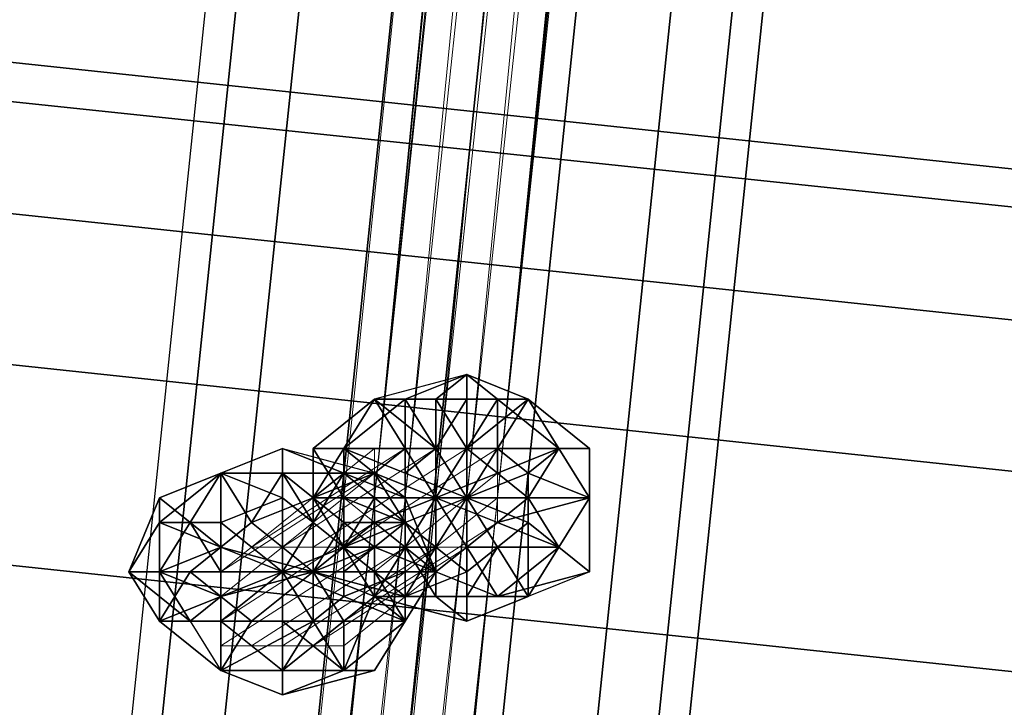
# Model space of a CAD drawing. Units: millimetres. Extents: x 10832 to 27036, y -3521 to 6514.
# Drawn here: x 20460 to 20600, y 4537 to 4634 of the extents above; entities that cross this region are included whole.
import ezdxf

# ---------------------------------------------------------------- set-up
doc = ezdxf.new("R2010")
doc.units = ezdxf.units.MM
doc.layers.add('PDF _Игровой комплекс', color=7, linetype='Continuous')
doc.layers.add('PDF _сетка', color=7, linetype='Continuous')
doc.layers.add('Игровой комплекс', color=251, linetype='Continuous', lineweight=25)
doc.layers.add('МАФЫ НАШИ', color=251, linetype='Continuous', lineweight=25)

# ---------------------------------------------------------------- blocks, each defined once
blk = doc.blocks.new('yuky8u')
at = {"layer": 'PDF _Игровой комплекс', "lineweight": 25}
for points in [[(17047.53, 5612.53), (21099.09, 5079.85), (21099.09, 5083.89), (17051.57, 5620.6)], [(17051.57, 5620.6), (21099.09, 5083.89), (21099.09, 5079.85), (17047.53, 5612.53)], [(17047.53, 5612.53), (21099.09, 5079.85), (21099.09, 5083.89), (17051.57, 5620.6)], [(17051.57, 5620.6), (21099.09, 5083.89), (21099.09, 5079.85), (17047.53, 5612.53)], [(17047.53, 5596.38), (21095.06, 5059.67), (21099.09, 5079.85), (17047.53, 5612.53)], [(17047.53, 5612.53), (21099.09, 5079.85), (21095.06, 5059.67), (17047.53, 5596.38)], [(17047.53, 5596.38), (21095.06, 5059.67), (21099.09, 5079.85), (17047.53, 5612.53)], [(17047.53, 5612.53), (21099.09, 5079.85), (21095.06, 5059.67), (17047.53, 5596.38)], [(17043.5, 5572.17), (21091.02, 5035.46), (21095.06, 5059.67), (17047.53, 5596.38)], [(17047.53, 5596.38), (21095.06, 5059.67), (21091.02, 5035.46), (17043.5, 5572.17)], [(17043.5, 5572.17), (21091.02, 5035.46), (21095.06, 5059.67), (17047.53, 5596.38)], [(17047.53, 5596.38), (21095.06, 5059.67), (21091.02, 5035.46), (17043.5, 5572.17)], [(17039.46, 5539.89), (21086.99, 5003.18), (21091.02, 5035.46), (17043.5, 5572.17)], [(17043.5, 5572.17), (21091.02, 5035.46), (21086.99, 5003.18), (17039.46, 5539.89)], [(17039.46, 5539.89), (21086.99, 5003.18), (21091.02, 5035.46), (17043.5, 5572.17)], [(17043.5, 5572.17), (21091.02, 5035.46), (21086.99, 5003.18), (17039.46, 5539.89)], [(17035.43, 5511.64), (21082.95, 4974.93), (21086.99, 5003.18), (17039.46, 5539.89)], [(17039.46, 5539.89), (21086.99, 5003.18), (21082.95, 4974.93), (17035.43, 5511.64)], [(17035.43, 5511.64), (21082.95, 4974.93), (21086.99, 5003.18), (17039.46, 5539.89)], [(17039.46, 5539.89), (21086.99, 5003.18), (21082.95, 4974.93), (17035.43, 5511.64)], [(19045.07, 5491.46), (19012.78, 5104.06), (19016.82, 5104.06), (19049.1, 5491.46)], [(19045.07, 5491.46), (19049.1, 5491.46), (19057.17, 5487.43), (19069.28, 5487.43), (19081.38, 5487.43), (19093.49, 5487.43), (19105.6, 5483.39), (19113.67, 5483.39), (19117.7, 5483.39), (19113.67, 5483.39), (19105.6, 5483.39), (19093.49, 5487.43), (19081.38, 5487.43), (19069.28, 5487.43), (19057.17, 5487.43), (19024.89, 5104.06), (19016.82, 5104.06), (19049.1, 5491.46), (19057.17, 5487.43), (19049.1, 5491.46), (19045.07, 5491.46), (19012.78, 5104.06), (19016.82, 5104.06), (19049.1, 5491.46)], [(19045.07, 5491.46), (19012.78, 5104.06), (19016.82, 5104.06), (19049.1, 5491.46)], [(19045.07, 5491.46), (19049.1, 5491.46), (19057.17, 5487.43), (19069.28, 5487.43), (19081.38, 5487.43), (19093.49, 5487.43), (19105.6, 5483.39), (19113.67, 5483.39), (19117.7, 5483.39), (19113.67, 5483.39), (19105.6, 5483.39), (19093.49, 5487.43), (19081.38, 5487.43), (19069.28, 5487.43), (19057.17, 5487.43), (19024.89, 5104.06), (19016.82, 5104.06), (19049.1, 5491.46), (19057.17, 5487.43), (19049.1, 5491.46), (19045.07, 5491.46), (19012.78, 5104.06), (19016.82, 5104.06), (19049.1, 5491.46)], [(19049.1, 5491.46), (19016.82, 5104.06), (19024.89, 5104.06), (19057.17, 5487.43)], [(19049.1, 5491.46), (19016.82, 5104.06), (19024.89, 5104.06), (19057.17, 5487.43)], [(19057.17, 5487.43), (19024.89, 5104.06), (19037, 5100.03), (19069.28, 5487.43)], [(19069.28, 5487.43), (19037, 5100.03), (19024.89, 5104.06), (19057.17, 5487.43)], [(19057.17, 5487.43), (19024.89, 5104.06), (19037, 5100.03), (19069.28, 5487.43)], [(19069.28, 5487.43), (19037, 5100.03), (19024.89, 5104.06), (19057.17, 5487.43)], [(19069.28, 5487.43), (19037, 5100.03), (19049.1, 5100.03), (19081.38, 5487.43)], [(19081.38, 5487.43), (19049.1, 5100.03), (19037, 5100.03), (19069.28, 5487.43)], [(19069.28, 5487.43), (19037, 5100.03), (19049.1, 5100.03), (19081.38, 5487.43)], [(19081.38, 5487.43), (19049.1, 5100.03), (19037, 5100.03), (19069.28, 5487.43)], [(19081.38, 5487.43), (19049.1, 5100.03), (19061.21, 5100.03), (19093.49, 5487.43)], [(19093.49, 5487.43), (19061.21, 5100.03), (19049.1, 5100.03), (19081.38, 5487.43)], [(19081.38, 5487.43), (19049.1, 5100.03), (19061.21, 5100.03), (19093.49, 5487.43)], [(19093.49, 5487.43), (19061.21, 5100.03), (19049.1, 5100.03), (19081.38, 5487.43)], [(19093.49, 5487.43), (19061.21, 5100.03), (19073.31, 5095.99), (19105.6, 5483.39)], [(19105.6, 5483.39), (19073.31, 5095.99), (19061.21, 5100.03), (19093.49, 5487.43)], [(19093.49, 5487.43), (19061.21, 5100.03), (19073.31, 5095.99), (19105.6, 5483.39)], [(19105.6, 5483.39), (19073.31, 5095.99), (19061.21, 5100.03), (19093.49, 5487.43)], [(19105.6, 5483.39), (19073.31, 5095.99), (19081.38, 5095.99), (19113.67, 5483.39)], [(19113.67, 5483.39), (19081.38, 5095.99), (19073.31, 5095.99), (19105.6, 5483.39)], [(19105.6, 5483.39), (19073.31, 5095.99), (19081.38, 5095.99), (19113.67, 5483.39)], [(19113.67, 5483.39), (19081.38, 5095.99), (19073.31, 5095.99), (19105.6, 5483.39)], [(19113.67, 5483.39), (19081.38, 5095.99), (19085.42, 5095.99), (19117.7, 5483.39)], [(19117.7, 5483.39), (19085.42, 5095.99), (19081.38, 5095.99), (19113.67, 5483.39)], [(19113.67, 5483.39), (19081.38, 5095.99), (19085.42, 5095.99), (19117.7, 5483.39)], [(19117.7, 5483.39), (19085.42, 5095.99), (19081.38, 5095.99), (19113.67, 5483.39)], [(19065.24, 5305.83), (19073.31, 5305.83), (19069.28, 5309.87), (19065.24, 5305.83), (19069.28, 5309.87), (19057.17, 5305.83), (19049.1, 5297.76), (19057.17, 5305.83), (19065.24, 5305.83), (19057.17, 5305.83)], [(19057.17, 5305.83), (19053.14, 5297.76), (19061.21, 5305.83), (19057.17, 5305.83), (19061.21, 5305.83), (19069.28, 5309.87)], [(19069.28, 5309.87), (19061.21, 5305.83), (19069.28, 5305.83), (19069.28, 5309.87), (19069.28, 5305.83), (19077.35, 5305.83)], [(19073.31, 5305.83), (19069.28, 5309.87), (19077.35, 5305.83), (19073.31, 5305.83), (19077.35, 5305.83), (19081.38, 5297.76)], [(19053.14, 5297.76), (19057.17, 5305.83), (19049.1, 5297.76), (19053.14, 5297.76), (19049.1, 5297.76), (19049.1, 5289.69), (19049.1, 5277.59), (19049.1, 5289.69), (19053.14, 5297.76), (19049.1, 5289.69)], [(19049.1, 5297.76), (19053.14, 5289.69), (19053.14, 5297.76), (19049.1, 5297.76), (19053.14, 5297.76), (19057.17, 5305.83)], [(19061.21, 5297.76), (19053.14, 5297.76), (19057.17, 5305.83), (19061.21, 5297.76), (19057.17, 5305.83), (19065.24, 5297.76)], [(19053.14, 5297.76), (19061.21, 5289.69), (19061.21, 5293.73), (19053.14, 5297.76), (19061.21, 5293.73), (19061.21, 5305.83)], [(19065.24, 5297.76), (19057.17, 5305.83), (19065.24, 5305.83), (19065.24, 5297.76), (19065.24, 5305.83), (19069.28, 5297.76)], [(19061.21, 5305.83), (19061.21, 5293.73), (19065.24, 5297.76), (19061.21, 5305.83), (19065.24, 5297.76), (19069.28, 5305.83)], [(19069.28, 5297.76), (19065.24, 5305.83), (19073.31, 5305.83), (19069.28, 5297.76), (19073.31, 5305.83), (19073.31, 5293.73)], [(19069.28, 5305.83), (19065.24, 5297.76), (19069.28, 5297.76), (19069.28, 5305.83), (19069.28, 5297.76), (19077.35, 5305.83)], [(19085.42, 5297.76), (19085.42, 5289.69), (19081.38, 5297.76), (19085.42, 5297.76), (19081.38, 5297.76), (19077.35, 5305.83), (19069.28, 5305.83), (19077.35, 5305.83), (19085.42, 5297.76), (19077.35, 5305.83)], [(19077.35, 5305.83), (19069.28, 5297.76), (19073.31, 5297.76), (19077.35, 5305.83), (19073.31, 5297.76), (19081.38, 5297.76)], [(19073.31, 5293.73), (19073.31, 5305.83), (19081.38, 5297.76), (19073.31, 5293.73), (19081.38, 5297.76), (19077.35, 5289.69)], [(19081.38, 5297.76), (19077.35, 5305.83), (19085.42, 5297.76), (19081.38, 5297.76), (19085.42, 5297.76), (19085.42, 5289.69)], [(19045.07, 5293.73), (19053.14, 5293.73), (19045.07, 5297.76), (19045.07, 5293.73), (19045.07, 5297.76), (19037, 5293.73), (19028.92, 5289.69), (19037, 5293.73), (19045.07, 5293.73), (19037, 5293.73)], [(19045.07, 5297.76), (19057.17, 5293.73), (19045.07, 5293.73), (19045.07, 5297.76), (19045.07, 5293.73), (19037, 5293.73), (19032.96, 5285.66), (19037, 5293.73), (19045.07, 5297.76), (19037, 5293.73)], [(19053.14, 5293.73), (19045.07, 5297.76), (19057.17, 5293.73), (19053.14, 5293.73), (19057.17, 5293.73), (19061.21, 5285.66)], [(19057.17, 5293.73), (19049.1, 5289.69), (19053.14, 5297.76), (19057.17, 5293.73), (19053.14, 5297.76), (19061.21, 5297.76)], [(19049.1, 5289.69), (19053.14, 5281.62), (19053.14, 5289.69), (19049.1, 5289.69), (19053.14, 5289.69), (19049.1, 5297.76)], [(19053.14, 5289.69), (19061.21, 5285.66), (19061.21, 5289.69), (19053.14, 5289.69), (19061.21, 5289.69), (19053.14, 5297.76)], [(19061.21, 5297.76), (19065.24, 5289.69), (19057.17, 5293.73)], [(19065.24, 5297.76), (19065.24, 5289.69), (19061.21, 5297.76)], [(19061.21, 5293.73), (19069.28, 5289.69), (19065.24, 5297.76)], [(19073.31, 5293.73), (19065.24, 5289.69), (19069.28, 5297.76)], [(19069.28, 5297.76), (19065.24, 5289.69), (19065.24, 5297.76)], [(19065.24, 5297.76), (19069.28, 5289.69), (19069.28, 5297.76)], [(19077.35, 5289.69), (19081.38, 5297.76), (19085.42, 5289.69), (19077.35, 5289.69), (19065.24, 5289.69), (19073.31, 5293.73)], [(19069.28, 5297.76), (19069.28, 5289.69), (19073.31, 5297.76)], [(19073.31, 5297.76), (19069.28, 5289.69), (19077.35, 5293.73)], [(19081.38, 5297.76), (19073.31, 5297.76), (19077.35, 5293.73), (19081.38, 5297.76), (19077.35, 5293.73), (19085.42, 5289.69)], [(19085.42, 5277.59), (19077.35, 5273.55), (19081.38, 5281.62), (19085.42, 5277.59), (19081.38, 5281.62), (19085.42, 5289.69), (19085.42, 5297.76), (19085.42, 5289.69), (19085.42, 5277.59), (19085.42, 5289.69)], [(19085.42, 5289.69), (19081.38, 5297.76), (19085.42, 5289.69), (19077.35, 5289.69), (19081.38, 5281.62)], [(19028.92, 5285.66), (19024.89, 5277.59), (19028.92, 5289.69), (19028.92, 5285.66), (19028.92, 5289.69), (19037, 5293.73)], [(19037, 5285.66), (19028.92, 5285.66), (19037, 5293.73), (19037, 5285.66), (19037, 5293.73), (19045.07, 5289.69)], [(19028.92, 5289.69), (19028.92, 5277.59), (19032.96, 5285.66), (19028.92, 5289.69), (19032.96, 5285.66), (19037, 5293.73)], [(19032.96, 5285.66), (19037, 5277.59), (19037, 5281.62), (19032.96, 5285.66), (19037, 5281.62), (19037, 5293.73)], [(19045.07, 5289.69), (19037, 5293.73), (19045.07, 5293.73), (19045.07, 5289.69), (19045.07, 5293.73), (19049.1, 5285.66)], [(19037, 5293.73), (19037, 5281.62), (19041.03, 5285.66), (19037, 5293.73), (19041.03, 5285.66), (19045.07, 5293.73)], [(19045.07, 5293.73), (19041.03, 5285.66), (19049.1, 5289.69), (19045.07, 5293.73), (19049.1, 5289.69), (19053.14, 5293.73)], [(19049.1, 5285.66), (19045.07, 5293.73), (19053.14, 5293.73), (19049.1, 5285.66), (19053.14, 5293.73), (19053.14, 5281.62)], [(19057.17, 5293.73), (19045.07, 5293.73), (19053.14, 5293.73), (19057.17, 5293.73), (19053.14, 5293.73), (19061.21, 5289.69)], [(19057.17, 5289.69), (19053.14, 5281.62), (19049.1, 5289.69), (19057.17, 5289.69), (19049.1, 5289.69), (19057.17, 5293.73)], [(19053.14, 5293.73), (19049.1, 5289.69), (19053.14, 5285.66), (19053.14, 5293.73), (19053.14, 5285.66), (19061.21, 5285.66)], [(19053.14, 5281.62), (19053.14, 5293.73), (19061.21, 5285.66), (19053.14, 5281.62), (19061.21, 5285.66), (19053.14, 5277.59)], [(19061.21, 5289.69), (19053.14, 5293.73), (19061.21, 5285.66), (19061.21, 5289.69), (19061.21, 5285.66), (19065.24, 5277.59)], [(19057.17, 5293.73), (19065.24, 5289.69), (19057.17, 5289.69)], [(19061.21, 5285.66), (19057.17, 5293.73), (19061.21, 5289.69), (19061.21, 5285.66), (19061.21, 5289.69), (19061.21, 5277.59)], [(19061.21, 5289.69), (19069.28, 5289.69), (19061.21, 5293.73)], [(19077.35, 5293.73), (19069.28, 5289.69), (19077.35, 5289.69)], [(19085.42, 5289.69), (19077.35, 5293.73), (19077.35, 5289.69)], [(19024.89, 5277.59), (19032.96, 5269.51), (19028.92, 5277.59), (19024.89, 5277.59), (19028.92, 5277.59), (19028.92, 5289.69)], [(19045.07, 5289.69), (19045.07, 5277.59), (19037, 5285.66)], [(19041.03, 5285.66), (19049.1, 5277.59), (19049.1, 5289.69)], [(19049.1, 5285.66), (19045.07, 5277.59), (19045.07, 5289.69)], [(19053.14, 5281.62), (19049.1, 5289.69), (19049.1, 5277.59), (19053.14, 5281.62), (19049.1, 5277.59), (19057.17, 5273.55), (19069.28, 5269.51), (19057.17, 5273.55), (19053.14, 5281.62), (19057.17, 5273.55)], [(19049.1, 5277.59), (19061.21, 5273.55), (19053.14, 5281.62), (19049.1, 5277.59), (19053.14, 5281.62), (19049.1, 5289.69)], [(19049.1, 5289.69), (19049.1, 5277.59), (19053.14, 5285.66)], [(19057.17, 5285.66), (19057.17, 5273.55), (19053.14, 5281.62), (19057.17, 5285.66), (19053.14, 5281.62), (19057.17, 5289.69)], [(19053.14, 5281.62), (19065.24, 5281.62), (19061.21, 5285.66), (19053.14, 5281.62), (19061.21, 5285.66), (19053.14, 5289.69)], [(19057.17, 5285.66), (19065.24, 5289.69), (19061.21, 5281.62)], [(19057.17, 5289.69), (19065.24, 5289.69), (19057.17, 5285.66)], [(19065.24, 5281.62), (19069.28, 5289.69), (19061.21, 5285.66)], [(19061.21, 5285.66), (19069.28, 5289.69), (19061.21, 5289.69)], [(19061.21, 5281.62), (19065.24, 5289.69), (19065.24, 5277.59)], [(19061.21, 5277.59), (19061.21, 5289.69), (19065.24, 5277.59)], [(19069.28, 5277.59), (19069.28, 5289.69), (19065.24, 5281.62)], [(19065.24, 5277.59), (19065.24, 5289.69), (19069.28, 5281.62)], [(19069.28, 5281.62), (19065.24, 5289.69), (19073.31, 5285.66)], [(19073.31, 5285.66), (19065.24, 5289.69), (19077.35, 5289.69)], [(19077.35, 5285.66), (19069.28, 5289.69), (19073.31, 5281.62)], [(19073.31, 5281.62), (19069.28, 5289.69), (19069.28, 5277.59)], [(19073.31, 5285.66), (19085.42, 5289.69), (19081.38, 5281.62), (19073.31, 5285.66), (19081.38, 5281.62), (19069.28, 5281.62)], [(19077.35, 5289.69), (19069.28, 5289.69), (19077.35, 5285.66)], [(19077.35, 5289.69), (19085.42, 5289.69), (19073.31, 5285.66)], [(19081.38, 5281.62), (19073.31, 5273.55), (19085.42, 5277.59), (19081.38, 5281.62), (19085.42, 5277.59), (19085.42, 5289.69), (19081.38, 5281.62), (19085.42, 5289.69)], [(19081.38, 5281.62), (19077.35, 5289.69), (19077.35, 5285.66), (19081.38, 5281.62), (19077.35, 5285.66), (19077.35, 5273.55)], [(19028.92, 5277.59), (19028.92, 5285.66), (19024.89, 5277.59), (19028.92, 5277.59), (19024.89, 5277.59), (19028.92, 5269.51), (19028.92, 5277.59), (19028.92, 5269.51)], [(19037, 5281.62), (19028.92, 5277.59), (19028.92, 5285.66), (19037, 5281.62), (19028.92, 5285.66), (19037, 5285.66)], [(19028.92, 5277.59), (19037, 5273.55), (19037, 5277.59), (19028.92, 5277.59), (19037, 5277.59), (19032.96, 5285.66)], [(19037, 5281.62), (19045.07, 5277.59), (19032.96, 5277.59), (19037, 5281.62), (19049.1, 5277.59), (19041.03, 5285.66)], [(19037, 5285.66), (19045.07, 5277.59), (19037, 5281.62)], [(19053.14, 5281.62), (19045.07, 5277.59), (19049.1, 5285.66)], [(19053.14, 5277.59), (19061.21, 5285.66), (19061.21, 5277.59), (19053.14, 5277.59), (19045.07, 5277.59), (19053.14, 5281.62)], [(19053.14, 5285.66), (19049.1, 5277.59), (19057.17, 5281.62)], [(19061.21, 5285.66), (19053.14, 5285.66), (19057.17, 5281.62), (19061.21, 5285.66), (19057.17, 5281.62), (19065.24, 5277.59)], [(19061.21, 5281.62), (19065.24, 5273.55), (19057.17, 5273.55), (19061.21, 5281.62), (19057.17, 5273.55), (19057.17, 5285.66)], [(19065.24, 5277.59), (19061.21, 5285.66), (19065.24, 5277.59), (19057.17, 5277.59), (19061.21, 5269.51)], [(19077.35, 5273.55), (19077.35, 5285.66), (19073.31, 5281.62), (19077.35, 5273.55), (19073.31, 5281.62), (19069.28, 5273.55)], [(19032.96, 5277.59), (19028.92, 5269.51), (19028.92, 5277.59), (19032.96, 5277.59), (19028.92, 5277.59), (19037, 5281.62)], [(19037, 5277.59), (19049.1, 5277.59), (19037, 5281.62)], [(19057.17, 5281.62), (19049.1, 5277.59), (19057.17, 5277.59)], [(19061.21, 5273.55), (19069.28, 5277.59), (19065.24, 5281.62), (19061.21, 5273.55), (19065.24, 5281.62), (19053.14, 5281.62)], [(19069.28, 5269.51), (19057.17, 5273.55), (19069.28, 5273.55), (19069.28, 5269.51), (19069.28, 5273.55), (19077.35, 5273.55), (19081.38, 5281.62), (19077.35, 5273.55), (19069.28, 5269.51), (19077.35, 5273.55)], [(19065.24, 5277.59), (19057.17, 5281.62), (19057.17, 5277.59)], [(19065.24, 5277.59), (19073.31, 5273.55), (19065.24, 5273.55), (19065.24, 5277.59), (19065.24, 5273.55), (19061.21, 5281.62)], [(19069.28, 5273.55), (19073.31, 5281.62), (19069.28, 5277.59), (19069.28, 5273.55), (19069.28, 5277.59), (19061.21, 5273.55)], [(19069.28, 5281.62), (19081.38, 5281.62), (19073.31, 5273.55), (19069.28, 5281.62), (19073.31, 5273.55), (19065.24, 5277.59)], [(19028.92, 5269.51), (19024.89, 5277.59), (19032.96, 5269.51), (19028.92, 5269.51), (19032.96, 5269.51), (19037, 5261.44), (19045.07, 5261.44), (19037, 5261.44), (19028.92, 5269.51), (19037, 5261.44)], [(19037, 5273.55), (19037, 5261.44), (19028.92, 5269.51), (19037, 5273.55), (19028.92, 5269.51), (19032.96, 5277.59)], [(19032.96, 5269.51), (19041.03, 5269.51), (19037, 5273.55), (19032.96, 5269.51), (19037, 5273.55), (19028.92, 5277.59)], [(19032.96, 5277.59), (19045.07, 5277.59), (19037, 5273.55)], [(19041.03, 5269.51), (19049.1, 5277.59), (19037, 5273.55)], [(19037, 5273.55), (19049.1, 5277.59), (19037, 5277.59), (19037, 5273.55), (19045.07, 5277.59), (19037, 5269.51)], [(19037, 5269.51), (19045.07, 5277.59), (19045.07, 5269.51)], [(19049.1, 5269.51), (19049.1, 5277.59), (19041.03, 5269.51)], [(19045.07, 5269.51), (19045.07, 5277.59), (19049.1, 5269.51)], [(19049.1, 5269.51), (19045.07, 5277.59), (19053.14, 5273.55)], [(19053.14, 5273.55), (19045.07, 5277.59), (19053.14, 5277.59)], [(19053.14, 5261.44), (19045.07, 5261.44), (19057.17, 5261.44), (19053.14, 5261.44), (19057.17, 5261.44), (19061.21, 5269.51), (19065.24, 5277.59), (19061.21, 5269.51), (19053.14, 5261.44), (19061.21, 5269.51)], [(19057.17, 5273.55), (19069.28, 5273.55), (19061.21, 5273.55), (19057.17, 5273.55), (19061.21, 5273.55), (19049.1, 5277.59)], [(19057.17, 5273.55), (19049.1, 5277.59), (19053.14, 5269.51)], [(19053.14, 5269.51), (19049.1, 5277.59), (19049.1, 5269.51)], [(19053.14, 5273.55), (19061.21, 5277.59), (19061.21, 5269.51), (19053.14, 5273.55), (19061.21, 5269.51), (19049.1, 5269.51)], [(19057.17, 5277.59), (19049.1, 5277.59), (19057.17, 5273.55)], [(19053.14, 5277.59), (19061.21, 5277.59), (19053.14, 5273.55)], [(19061.21, 5269.51), (19057.17, 5277.59), (19057.17, 5273.55), (19061.21, 5269.51), (19057.17, 5273.55), (19053.14, 5261.44)], [(19061.21, 5277.59), (19065.24, 5277.59), (19061.21, 5269.51)], [(19065.24, 5277.59), (19061.21, 5269.51), (19065.24, 5277.59), (19061.21, 5269.51)], [(19073.31, 5273.55), (19085.42, 5277.59), (19077.35, 5273.55), (19073.31, 5273.55), (19077.35, 5273.55), (19065.24, 5273.55)], [(19037, 5269.51), (19045.07, 5261.44), (19037, 5261.44), (19037, 5269.51), (19037, 5261.44), (19037, 5273.55)], [(19053.14, 5261.44), (19057.17, 5273.55), (19053.14, 5269.51), (19053.14, 5261.44), (19053.14, 5269.51), (19045.07, 5261.44)], [(19065.24, 5273.55), (19077.35, 5273.55), (19069.28, 5269.51), (19065.24, 5273.55), (19069.28, 5269.51), (19057.17, 5273.55)], [(19037, 5261.44), (19045.07, 5257.41), (19037, 5261.44), (19028.92, 5269.51), (19037, 5261.44), (19028.92, 5269.51)], [(19037, 5261.44), (19049.1, 5269.51), (19041.03, 5269.51), (19037, 5261.44), (19041.03, 5269.51), (19032.96, 5269.51)], [(19045.07, 5269.51), (19053.14, 5261.44), (19045.07, 5261.44), (19045.07, 5269.51), (19045.07, 5261.44), (19037, 5269.51)], [(19045.07, 5261.44), (19053.14, 5269.51), (19049.1, 5269.51), (19045.07, 5261.44), (19049.1, 5269.51), (19037, 5261.44)], [(19049.1, 5269.51), (19061.21, 5269.51), (19053.14, 5261.44), (19049.1, 5269.51), (19053.14, 5261.44), (19045.07, 5269.51)], [(19057.17, 5261.44), (19045.07, 5257.41), (19053.14, 5261.44), (19057.17, 5261.44), (19053.14, 5261.44), (19061.21, 5269.51), (19057.17, 5261.44), (19061.21, 5269.51)], [(19045.07, 5261.44), (19057.17, 5261.44), (19045.07, 5257.41), (19045.07, 5261.44), (19045.07, 5257.41), (19037, 5261.44)], [(19045.07, 5257.41), (19053.14, 5261.44), (19045.07, 5261.44), (19045.07, 5257.41), (19045.07, 5261.44), (19037, 5261.44)]]:
    blk.add_lwpolyline(points, close=True, dxfattribs=at)
for points in [[(19069.28, 5281.62), (19073.31, 5273.55), (19081.38, 5281.62), (19069.28, 5281.62), (19081.38, 5281.62), (19085.42, 5277.59), (19085.42, 5289.69), (19081.38, 5281.62), (19085.42, 5289.69), (19081.38, 5297.76), (19077.35, 5289.69), (19081.38, 5297.76), (19085.42, 5297.76), (19077.35, 5305.83), (19081.38, 5297.76), (19077.35, 5305.83), (19073.31, 5297.76), (19069.28, 5297.76), (19077.35, 5305.83), (19069.28, 5297.76), (19073.31, 5305.83), (19065.24, 5305.83), (19069.28, 5297.76), (19065.24, 5305.83), (19069.28, 5309.87), (19057.17, 5305.83), (19065.24, 5305.83), (19057.17, 5305.83), (19049.1, 5297.76), (19057.17, 5305.83), (19049.1, 5297.76), (19053.14, 5297.76), (19053.14, 5289.69), (19049.1, 5297.76), (19053.14, 5289.69), (19061.21, 5289.69), (19061.21, 5285.66), (19053.14, 5289.69), (19061.21, 5285.66), (19053.14, 5277.59), (19061.21, 5285.66), (19061.21, 5277.59), (19065.24, 5277.59), (19061.21, 5269.51), (19065.24, 5277.59), (19061.21, 5269.51), (19053.14, 5261.44), (19061.21, 5269.51), (19057.17, 5261.44), (19053.14, 5261.44), (19045.07, 5257.41), (19053.14, 5261.44), (19045.07, 5261.44), (19045.07, 5257.41), (19037, 5261.44), (19045.07, 5257.41), (19037, 5261.44), (19028.92, 5269.51), (19037, 5261.44), (19028.92, 5269.51), (19028.92, 5277.59), (19028.92, 5269.51), (19024.89, 5277.59), (19028.92, 5277.59), (19037, 5281.62), (19028.92, 5277.59), (19028.92, 5285.66), (19037, 5281.62), (19049.1, 5277.59), (19041.03, 5285.66), (19049.1, 5277.59), (19049.1, 5289.69), (19049.1, 5277.59), (19053.14, 5285.66), (19049.1, 5277.59), (19057.17, 5281.62), (19049.1, 5277.59), (19057.17, 5277.59)], [(19073.31, 5285.66), (19081.38, 5281.62), (19085.42, 5289.69), (19073.31, 5285.66), (19085.42, 5289.69), (19077.35, 5289.69), (19069.28, 5289.69), (19077.35, 5293.73), (19069.28, 5289.69), (19073.31, 5297.76), (19069.28, 5289.69), (19069.28, 5297.76), (19069.28, 5289.69), (19065.24, 5297.76), (19069.28, 5289.69), (19061.21, 5293.73), (19061.21, 5305.83), (19061.21, 5293.73), (19065.24, 5297.76), (19061.21, 5305.83), (19069.28, 5309.87), (19061.21, 5305.83), (19069.28, 5305.83), (19069.28, 5309.87), (19073.31, 5305.83), (19069.28, 5309.87), (19077.35, 5305.83), (19073.31, 5305.83), (19073.31, 5293.73), (19073.31, 5305.83), (19081.38, 5297.76), (19073.31, 5293.73), (19065.24, 5289.69), (19069.28, 5297.76), (19065.24, 5289.69), (19065.24, 5297.76), (19065.24, 5289.69), (19061.21, 5297.76), (19065.24, 5289.69), (19057.17, 5293.73), (19065.24, 5289.69), (19057.17, 5289.69), (19049.1, 5289.69), (19053.14, 5281.62), (19057.17, 5289.69), (19053.14, 5281.62), (19049.1, 5277.59), (19057.17, 5273.55), (19053.14, 5281.62), (19057.17, 5273.55), (19069.28, 5269.51), (19057.17, 5273.55), (19069.28, 5269.51), (19069.28, 5273.55), (19077.35, 5273.55), (19069.28, 5269.51), (19077.35, 5273.55), (19081.38, 5281.62), (19077.35, 5273.55), (19081.38, 5281.62), (19077.35, 5285.66), (19077.35, 5289.69), (19081.38, 5281.62), (19077.35, 5289.69), (19085.42, 5289.69), (19081.38, 5297.76), (19085.42, 5289.69), (19081.38, 5297.76), (19077.35, 5293.73), (19073.31, 5297.76), (19081.38, 5297.76), (19073.31, 5297.76)], [(19069.28, 5277.59), (19061.21, 5273.55), (19069.28, 5277.59), (19065.24, 5281.62), (19061.21, 5273.55), (19049.1, 5277.59), (19061.21, 5273.55), (19053.14, 5281.62), (19049.1, 5277.59), (19049.1, 5289.69), (19049.1, 5277.59), (19049.1, 5289.69), (19053.14, 5297.76), (19049.1, 5289.69), (19049.1, 5297.76), (19053.14, 5297.76), (19061.21, 5297.76), (19053.14, 5297.76), (19057.17, 5305.83), (19061.21, 5297.76)], [(19061.21, 5281.62), (19057.17, 5273.55), (19065.24, 5273.55), (19061.21, 5281.62), (19065.24, 5273.55), (19069.28, 5269.51), (19077.35, 5273.55), (19065.24, 5273.55), (19077.35, 5273.55), (19073.31, 5281.62), (19077.35, 5285.66), (19077.35, 5273.55), (19077.35, 5285.66), (19069.28, 5289.69), (19073.31, 5281.62), (19069.28, 5289.69), (19069.28, 5277.59), (19069.28, 5289.69), (19065.24, 5281.62), (19069.28, 5289.69), (19061.21, 5285.66), (19069.28, 5289.69), (19061.21, 5289.69), (19053.14, 5297.76), (19061.21, 5289.69), (19061.21, 5293.73), (19053.14, 5297.76), (19057.17, 5305.83), (19053.14, 5297.76), (19061.21, 5305.83), (19057.17, 5305.83), (19065.24, 5297.76), (19057.17, 5305.83), (19065.24, 5305.83), (19065.24, 5297.76), (19069.28, 5305.83), (19065.24, 5297.76), (19069.28, 5297.76), (19069.28, 5305.83), (19077.35, 5305.83), (19069.28, 5305.83), (19077.35, 5305.83), (19085.42, 5297.76), (19077.35, 5305.83), (19081.38, 5297.76), (19085.42, 5297.76), (19085.42, 5289.69), (19085.42, 5297.76), (19085.42, 5289.69), (19085.42, 5277.59), (19085.42, 5289.69), (19081.38, 5281.62), (19085.42, 5277.59), (19073.31, 5273.55), (19085.42, 5277.59), (19077.35, 5273.55), (19073.31, 5273.55), (19065.24, 5277.59), (19073.31, 5273.55), (19065.24, 5273.55), (19065.24, 5277.59)], [(19045.07, 5269.51), (19045.07, 5261.44), (19053.14, 5261.44), (19045.07, 5269.51), (19053.14, 5261.44), (19053.14, 5269.51), (19057.17, 5273.55), (19053.14, 5261.44), (19057.17, 5273.55), (19049.1, 5277.59), (19053.14, 5269.51), (19049.1, 5277.59), (19049.1, 5269.51), (19049.1, 5277.59), (19041.03, 5269.51), (19049.1, 5277.59), (19037, 5273.55), (19049.1, 5277.59), (19037, 5277.59), (19032.96, 5285.66), (19037, 5277.59), (19037, 5281.62), (19032.96, 5285.66), (19037, 5293.73), (19032.96, 5285.66), (19037, 5293.73), (19045.07, 5297.76), (19037, 5293.73), (19045.07, 5293.73), (19045.07, 5297.76), (19053.14, 5293.73), (19045.07, 5297.76), (19057.17, 5293.73), (19053.14, 5293.73), (19053.14, 5281.62), (19053.14, 5293.73), (19061.21, 5285.66), (19053.14, 5281.62), (19045.07, 5277.59), (19049.1, 5285.66), (19045.07, 5277.59), (19045.07, 5289.69), (19045.07, 5277.59), (19037, 5285.66), (19045.07, 5277.59), (19037, 5281.62), (19045.07, 5277.59), (19032.96, 5277.59), (19028.92, 5277.59), (19028.92, 5269.51), (19032.96, 5277.59), (19028.92, 5269.51), (19032.96, 5269.51), (19037, 5261.44), (19028.92, 5269.51), (19037, 5261.44), (19045.07, 5261.44), (19037, 5261.44), (19045.07, 5261.44), (19049.1, 5269.51), (19053.14, 5269.51), (19045.07, 5261.44), (19053.14, 5269.51)], [(19032.96, 5277.59), (19045.07, 5277.59), (19037, 5273.55), (19028.92, 5277.59), (19037, 5273.55), (19037, 5277.59), (19028.92, 5277.59), (19028.92, 5289.69), (19028.92, 5277.59), (19032.96, 5285.66), (19028.92, 5289.69), (19037, 5293.73), (19028.92, 5289.69), (19037, 5293.73), (19045.07, 5293.73), (19037, 5293.73), (19045.07, 5297.76), (19045.07, 5293.73), (19049.1, 5285.66), (19045.07, 5293.73), (19053.14, 5293.73), (19049.1, 5285.66)], [(19065.24, 5281.62), (19053.14, 5281.62), (19065.24, 5281.62), (19061.21, 5285.66), (19053.14, 5281.62), (19049.1, 5289.69), (19053.14, 5281.62), (19053.14, 5289.69), (19049.1, 5289.69), (19057.17, 5293.73), (19049.1, 5289.69), (19053.14, 5297.76), (19057.17, 5293.73), (19061.21, 5285.66), (19057.17, 5293.73), (19061.21, 5289.69), (19061.21, 5285.66), (19057.17, 5281.62), (19053.14, 5285.66), (19061.21, 5285.66), (19053.14, 5285.66)], [(19041.03, 5269.51), (19032.96, 5269.51), (19041.03, 5269.51), (19037, 5273.55), (19032.96, 5269.51), (19024.89, 5277.59), (19032.96, 5269.51), (19028.92, 5277.59), (19024.89, 5277.59), (19028.92, 5285.66), (19024.89, 5277.59), (19028.92, 5289.69), (19028.92, 5285.66), (19037, 5285.66), (19028.92, 5285.66), (19037, 5293.73), (19037, 5285.66)], [(19037, 5269.51), (19037, 5261.44), (19045.07, 5261.44), (19037, 5269.51), (19045.07, 5261.44), (19045.07, 5257.41), (19057.17, 5261.44), (19045.07, 5261.44), (19057.17, 5261.44), (19053.14, 5261.44), (19061.21, 5269.51), (19057.17, 5261.44), (19061.21, 5269.51), (19065.24, 5277.59), (19061.21, 5269.51), (19065.24, 5277.59), (19061.21, 5289.69), (19061.21, 5277.59), (19061.21, 5289.69), (19069.28, 5289.69), (19061.21, 5293.73)], [(19037, 5277.59), (19049.1, 5277.59), (19037, 5281.62), (19037, 5293.73), (19037, 5281.62), (19041.03, 5285.66), (19037, 5293.73), (19045.07, 5289.69), (19037, 5293.73), (19045.07, 5293.73), (19045.07, 5289.69)], [(19041.03, 5285.66), (19045.07, 5293.73), (19041.03, 5285.66), (19049.1, 5289.69), (19045.07, 5293.73), (19057.17, 5293.73), (19045.07, 5293.73), (19053.14, 5293.73), (19057.17, 5293.73)], [(19049.1, 5289.69), (19053.14, 5293.73), (19049.1, 5289.69), (19053.14, 5285.66), (19053.14, 5293.73), (19061.21, 5289.69), (19053.14, 5293.73), (19061.21, 5285.66), (19061.21, 5289.69)], [(19073.31, 5281.62), (19069.28, 5273.55), (19073.31, 5281.62), (19069.28, 5277.59), (19069.28, 5273.55), (19057.17, 5273.55), (19069.28, 5273.55), (19061.21, 5273.55), (19057.17, 5273.55), (19057.17, 5285.66), (19057.17, 5273.55), (19053.14, 5281.62), (19057.17, 5285.66), (19065.24, 5289.69), (19061.21, 5281.62), (19065.24, 5289.69), (19065.24, 5277.59), (19065.24, 5289.69), (19069.28, 5281.62), (19065.24, 5289.69), (19073.31, 5285.66), (19065.24, 5289.69), (19077.35, 5289.69), (19065.24, 5289.69), (19073.31, 5293.73)], [(19077.35, 5293.73), (19085.42, 5289.69), (19077.35, 5293.73), (19077.35, 5289.69), (19069.28, 5289.69), (19077.35, 5285.66)], [(19057.17, 5289.69), (19065.24, 5289.69), (19057.17, 5285.66)], [(19061.21, 5285.66), (19065.24, 5277.59), (19061.21, 5285.66), (19065.24, 5277.59), (19057.17, 5277.59), (19061.21, 5269.51), (19057.17, 5277.59), (19057.17, 5273.55), (19061.21, 5269.51), (19049.1, 5269.51), (19061.21, 5269.51), (19053.14, 5261.44), (19049.1, 5269.51), (19037, 5261.44), (19049.1, 5269.51), (19041.03, 5269.51), (19037, 5261.44), (19037, 5273.55), (19037, 5261.44), (19028.92, 5269.51), (19037, 5273.55), (19045.07, 5277.59), (19037, 5269.51), (19045.07, 5277.59), (19045.07, 5269.51), (19045.07, 5277.59), (19049.1, 5269.51), (19045.07, 5277.59), (19053.14, 5273.55), (19045.07, 5277.59), (19053.14, 5277.59), (19061.21, 5277.59), (19053.14, 5273.55), (19061.21, 5277.59), (19061.21, 5269.51), (19053.14, 5273.55)], [(19053.14, 5277.59), (19045.07, 5277.59), (19053.14, 5281.62)], [(19057.17, 5281.62), (19065.24, 5277.59), (19057.17, 5281.62), (19057.17, 5277.59), (19049.1, 5277.59), (19057.17, 5273.55)]]:
    blk.add_lwpolyline(points, dxfattribs=at)
at = {"layer": 'PDF _сетка', "lineweight": 13}
for points in [[(19073.31, 5491.46), (19057.17, 5289.69), (19073.31, 5495.5)], [(19073.31, 5495.5), (19057.17, 5289.69), (19061.21, 5289.69), (19077.35, 5495.5)], [(19073.31, 5491.46), (19057.17, 5289.69), (19073.31, 5495.5)], [(19073.31, 5495.5), (19057.17, 5289.69), (19061.21, 5289.69), (19077.35, 5495.5)], [(19077.35, 5495.5), (19061.21, 5289.69), (19065.24, 5289.69), (19081.38, 5495.5)], [(19077.35, 5495.5), (19061.21, 5289.69), (19065.24, 5289.69), (19081.38, 5495.5)], [(19081.38, 5495.5), (19065.24, 5289.69), (19069.28, 5289.69), (19085.42, 5495.5)], [(19081.38, 5495.5), (19065.24, 5289.69), (19069.28, 5289.69), (19085.42, 5495.5)], [(19085.42, 5495.5), (19069.28, 5289.69), (19073.31, 5289.69), (19089.46, 5491.46)], [(19085.42, 5495.5), (19069.28, 5289.69), (19073.31, 5289.69), (19089.46, 5491.46)], [(19069.28, 5487.43), (19053.14, 5289.69), (19057.17, 5289.69), (19073.31, 5491.46)], [(19069.28, 5487.43), (19053.14, 5289.69), (19057.17, 5289.69), (19073.31, 5491.46)], [(19089.46, 5491.46), (19073.31, 5289.69), (19089.46, 5491.46), (19073.31, 5289.69), (19089.46, 5487.43)], [(19089.46, 5491.46), (19073.31, 5289.69), (19089.46, 5491.46), (19073.31, 5289.69), (19089.46, 5487.43)], [(19073.31, 5483.39), (19057.17, 5289.69), (19053.14, 5289.69), (19069.28, 5487.43)], [(19073.31, 5483.39), (19057.17, 5289.69), (19053.14, 5289.69), (19069.28, 5487.43)], [(19089.46, 5487.43), (19073.31, 5289.69), (19089.46, 5483.39)], [(19089.46, 5487.43), (19073.31, 5289.69), (19089.46, 5483.39)], [(19073.31, 5479.36), (19057.17, 5289.69), (19073.31, 5483.39)], [(19073.31, 5479.36), (19057.17, 5289.69), (19073.31, 5483.39)], [(19089.46, 5483.39), (19073.31, 5289.69), (19089.46, 5479.36)], [(19089.46, 5483.39), (19073.31, 5289.69), (19089.46, 5479.36)], [(19077.35, 5479.36), (19061.21, 5289.69), (19057.17, 5289.69), (19073.31, 5479.36)], [(19077.35, 5479.36), (19061.21, 5289.69), (19057.17, 5289.69), (19073.31, 5479.36)], [(19081.38, 5479.36), (19065.24, 5289.69), (19061.21, 5289.69), (19077.35, 5479.36)], [(19081.38, 5479.36), (19065.24, 5289.69), (19061.21, 5289.69), (19077.35, 5479.36)], [(19085.42, 5479.36), (19069.28, 5289.69), (19065.24, 5289.69), (19081.38, 5479.36)], [(19085.42, 5479.36), (19069.28, 5289.69), (19065.24, 5289.69), (19081.38, 5479.36)], [(19089.46, 5479.36), (19073.31, 5289.69), (19069.28, 5289.69), (19085.42, 5479.36)], [(19089.46, 5479.36), (19073.31, 5289.69), (19069.28, 5289.69), (19085.42, 5479.36)], [(19057.17, 5293.73), (19037, 5277.59), (19041.03, 5281.62), (19057.17, 5297.76)], [(19057.17, 5293.73), (19037, 5277.59), (19041.03, 5281.62), (19057.17, 5297.76)], [(19057.17, 5297.76), (19041.03, 5281.62), (19061.21, 5297.76)], [(19061.21, 5297.76), (19041.03, 5281.62), (19045.07, 5281.62), (19065.24, 5297.76)], [(19057.17, 5297.76), (19041.03, 5281.62), (19061.21, 5297.76)], [(19061.21, 5297.76), (19041.03, 5281.62), (19045.07, 5281.62), (19065.24, 5297.76)], [(19065.24, 5297.76), (19045.07, 5281.62), (19049.1, 5281.62), (19069.28, 5297.76)], [(19065.24, 5297.76), (19045.07, 5281.62), (19049.1, 5281.62), (19069.28, 5297.76)], [(19069.28, 5297.76), (19049.1, 5281.62), (19053.14, 5281.62), (19073.31, 5297.76)], [(19069.28, 5297.76), (19049.1, 5281.62), (19053.14, 5281.62), (19073.31, 5297.76)], [(19073.31, 5297.76), (19053.14, 5281.62), (19057.17, 5277.59), (19073.31, 5293.73)], [(19057.17, 5297.76), (19057.17, 5293.73), (19053.14, 5289.69), (19057.17, 5285.66), (19057.17, 5281.62), (19061.21, 5281.62), (19065.24, 5281.62), (19069.28, 5281.62), (19073.31, 5285.66), (19073.31, 5289.69), (19073.31, 5293.73), (19073.31, 5297.76), (19069.28, 5297.76), (19065.24, 5297.76), (19061.21, 5297.76)], [(19073.31, 5297.76), (19053.14, 5281.62), (19057.17, 5277.59), (19073.31, 5293.73)], [(19057.17, 5297.76), (19057.17, 5293.73), (19053.14, 5289.69), (19057.17, 5285.66), (19057.17, 5281.62), (19061.21, 5281.62), (19065.24, 5281.62), (19069.28, 5281.62), (19073.31, 5285.66), (19073.31, 5289.69), (19073.31, 5293.73), (19073.31, 5297.76), (19069.28, 5297.76), (19065.24, 5297.76), (19061.21, 5297.76)], [(19053.14, 5289.69), (19037, 5273.55), (19037, 5277.59), (19057.17, 5293.73)], [(19053.14, 5289.69), (19037, 5273.55), (19037, 5277.59), (19057.17, 5293.73)], [(19073.31, 5293.73), (19057.17, 5277.59), (19057.17, 5273.55), (19073.31, 5289.69)], [(19073.31, 5293.73), (19057.17, 5277.59), (19057.17, 5273.55), (19073.31, 5289.69)], [(19053.14, 5289.69), (19037, 5100.03), (19041.03, 5095.99), (19057.17, 5289.69)], [(19057.17, 5289.69), (19041.03, 5108.1), (19041.03, 5104.06), (19057.17, 5289.69), (19041.03, 5104.06), (19037, 5100.03), (19053.14, 5289.69)], [(19057.17, 5285.66), (19037, 5269.51), (19037, 5273.55), (19053.14, 5289.69)], [(19053.14, 5289.69), (19037, 5100.03), (19041.03, 5095.99), (19057.17, 5289.69)], [(19057.17, 5289.69), (19041.03, 5108.1), (19041.03, 5104.06), (19057.17, 5289.69), (19041.03, 5104.06), (19037, 5100.03), (19053.14, 5289.69)], [(19057.17, 5285.66), (19037, 5269.51), (19037, 5273.55), (19053.14, 5289.69)], [(19057.17, 5289.69), (19041.03, 5095.99), (19057.17, 5289.69), (19041.03, 5095.99), (19045.07, 5091.96), (19061.21, 5289.69)], [(19061.21, 5289.69), (19045.07, 5108.1), (19041.03, 5108.1), (19057.17, 5289.69)], [(19057.17, 5289.69), (19041.03, 5095.99), (19057.17, 5289.69), (19041.03, 5095.99), (19045.07, 5091.96), (19061.21, 5289.69)], [(19061.21, 5289.69), (19045.07, 5108.1), (19041.03, 5108.1), (19057.17, 5289.69)], [(19061.21, 5289.69), (19045.07, 5091.96), (19049.1, 5091.96), (19065.24, 5289.69)], [(19065.24, 5289.69), (19049.1, 5108.1), (19045.07, 5108.1), (19061.21, 5289.69)], [(19061.21, 5289.69), (19045.07, 5091.96), (19049.1, 5091.96), (19065.24, 5289.69)], [(19065.24, 5289.69), (19049.1, 5108.1), (19045.07, 5108.1), (19061.21, 5289.69)], [(19065.24, 5289.69), (19049.1, 5091.96), (19053.14, 5091.96), (19069.28, 5289.69)], [(19069.28, 5289.69), (19053.14, 5108.1), (19049.1, 5108.1), (19065.24, 5289.69)], [(19065.24, 5289.69), (19049.1, 5091.96), (19053.14, 5091.96), (19069.28, 5289.69)], [(19069.28, 5289.69), (19053.14, 5108.1), (19049.1, 5108.1), (19065.24, 5289.69)], [(19069.28, 5289.69), (19053.14, 5091.96), (19057.17, 5091.96), (19073.31, 5289.69)], [(19073.31, 5289.69), (19057.17, 5091.96), (19057.17, 5095.99), (19073.31, 5289.69), (19057.17, 5095.99), (19057.17, 5100.03), (19073.31, 5289.69), (19057.17, 5100.03), (19057.17, 5104.06), (19073.31, 5289.69), (19057.17, 5104.06), (19073.31, 5289.69), (19057.17, 5104.06), (19053.14, 5108.1), (19069.28, 5289.69)], [(19073.31, 5289.69), (19057.17, 5273.55), (19053.14, 5269.51), (19073.31, 5285.66)], [(19069.28, 5289.69), (19053.14, 5091.96), (19057.17, 5091.96), (19073.31, 5289.69)], [(19073.31, 5289.69), (19057.17, 5091.96), (19057.17, 5095.99), (19073.31, 5289.69), (19057.17, 5095.99), (19057.17, 5100.03), (19073.31, 5289.69), (19057.17, 5100.03), (19057.17, 5104.06), (19073.31, 5289.69), (19057.17, 5104.06), (19073.31, 5289.69), (19057.17, 5104.06), (19053.14, 5108.1), (19069.28, 5289.69)], [(19073.31, 5289.69), (19057.17, 5273.55), (19053.14, 5269.51), (19073.31, 5285.66)], [(19057.17, 5281.62), (19037, 5265.48), (19037, 5269.51), (19057.17, 5285.66)], [(19057.17, 5281.62), (19037, 5265.48), (19037, 5269.51), (19057.17, 5285.66)], [(19073.31, 5285.66), (19053.14, 5269.51), (19053.14, 5265.48), (19069.28, 5281.62)], [(19073.31, 5285.66), (19053.14, 5269.51), (19053.14, 5265.48), (19069.28, 5281.62)], [(19061.21, 5281.62), (19041.03, 5265.48), (19037, 5265.48), (19057.17, 5281.62)], [(19041.03, 5281.62), (19037, 5277.59), (19037, 5273.55), (19037, 5269.51), (19037, 5265.48), (19041.03, 5265.48), (19045.07, 5265.48), (19049.1, 5265.48), (19053.14, 5265.48), (19053.14, 5269.51), (19057.17, 5273.55), (19057.17, 5277.59), (19053.14, 5281.62), (19049.1, 5281.62), (19045.07, 5281.62)], [(19061.21, 5281.62), (19041.03, 5265.48), (19037, 5265.48), (19057.17, 5281.62)], [(19041.03, 5281.62), (19037, 5277.59), (19037, 5273.55), (19037, 5269.51), (19037, 5265.48), (19041.03, 5265.48), (19045.07, 5265.48), (19049.1, 5265.48), (19053.14, 5265.48), (19053.14, 5269.51), (19057.17, 5273.55), (19057.17, 5277.59), (19053.14, 5281.62), (19049.1, 5281.62), (19045.07, 5281.62)], [(19065.24, 5281.62), (19045.07, 5265.48), (19041.03, 5265.48), (19061.21, 5281.62)], [(19065.24, 5281.62), (19045.07, 5265.48), (19041.03, 5265.48), (19061.21, 5281.62)], [(19069.28, 5281.62), (19053.14, 5265.48), (19049.1, 5265.48), (19069.28, 5281.62), (19049.1, 5265.48), (19045.07, 5265.48), (19065.24, 5281.62)], [(19069.28, 5281.62), (19053.14, 5265.48), (19049.1, 5265.48), (19069.28, 5281.62), (19049.1, 5265.48), (19045.07, 5265.48), (19065.24, 5281.62)]]:
    blk.add_lwpolyline(points, close=True, dxfattribs=at)
blk = doc.blocks.new('пртнгг7лш7л')
at = {"layer": 'МАФЫ НАШИ', "xscale": 1.07627, "yscale": 0.86334}
blk.add_blockref('yuky8u', (0, 0), dxfattribs=at)

msp = doc.modelspace()

# ---------------------------------------------------------------- block references
at = {"layer": 'Игровой комплекс'}
msp.add_blockref('пртнгг7лш7л', (0, 0), dxfattribs=at)

doc.saveas('drawing.dxf')
